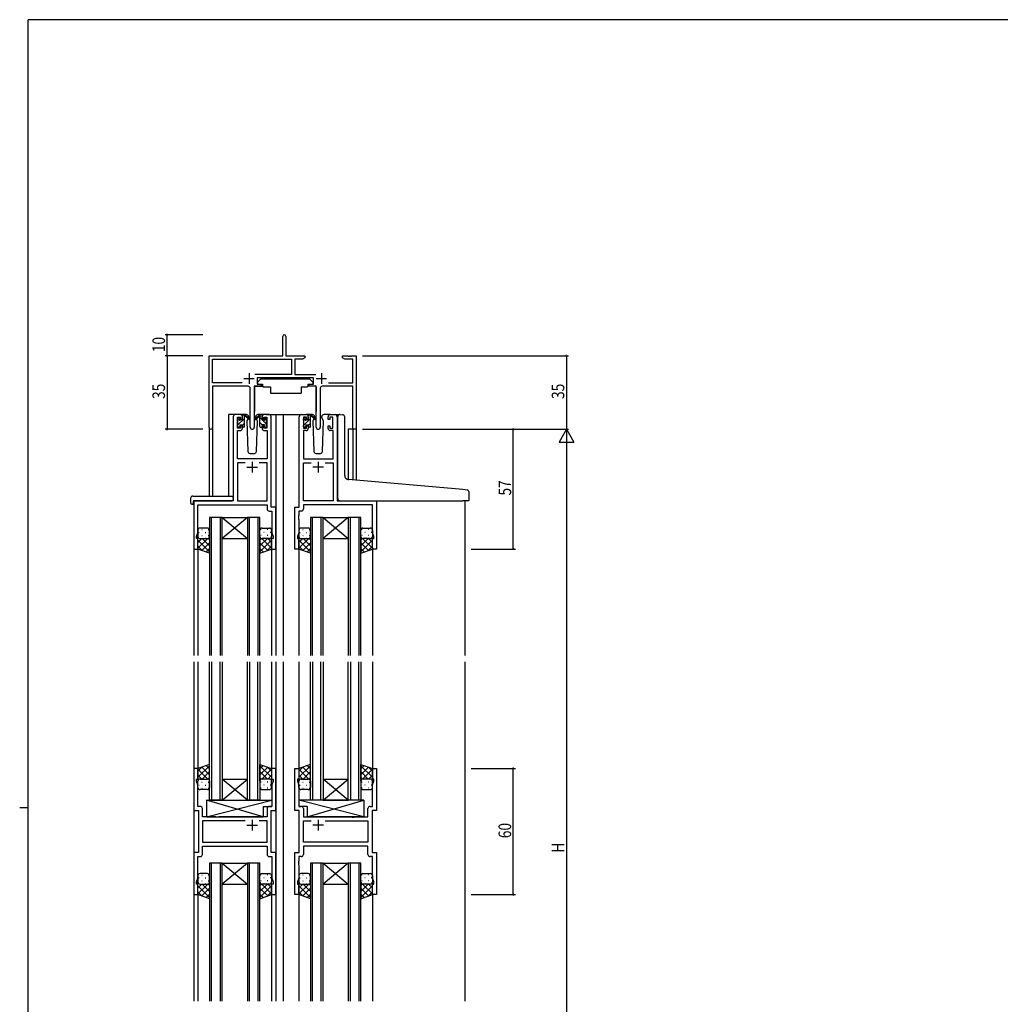
# Model space of a CAD drawing. Extents: x 0 to 1133, y 0 to 806.
# Drawn here: x 0 to 467, y 333 to 802 of the extents above; entities that cross this region are included whole.
import ezdxf

# ---------------------------------------------------------------- set-up
doc = ezdxf.new("R2010")
doc.units = 0
for name, color, linetype in [('YKK_11', 7, 'CONTINUOUS'), ('YKK_12', 2, 'CONTINUOUS'), ('YKK_13', 4, 'CONTINUOUS'), ('YKK_D', 6, 'CONTINUOUS'), ('YKK_ZWAK', 7, 'CONTINUOUS')]:
    doc.layers.add(name, color=color, linetype=linetype)
doc.styles.get("Standard").update_dxf_attribs({"font": 'ROMANS.SHX', "bigfont": 'EXTFONT.SHX'})

# ---------------------------------------------------------------- blocks, each defined once
blk = doc.blocks.new('A201')
at = {"layer": 'YKK_ZWAK', "color": 254, "linetype": 'Continuous'}
for p, q in [((571, 410), (21, 410)), ((21, 35), (21, 410)), ((19, 222.5), (21, 222.5))]:
    blk.add_line(p, q, dxfattribs=at)

msp = doc.modelspace()

# ---------------------------------------------------------------- linework, layer by layer
at = {"layer": 'YKK_11', "color": 0, "linetype": 'ByBlock', "lineweight": -2}
for p, q in [((125.14, 642), (125.14, 651.25)), ((126.64, 651.25), (126.64, 642)), ((90.14, 607.81), (90.14, 642)), ((90.14, 642), (125.14, 642)), ((91.77, 629.13), (91.77, 640.37)), ((91.77, 640.37), (129.31, 640.37)), ((126.64, 642), (135.64, 642)), ((129.31, 640.37), (129.31, 633.13)), ((130.94, 640.37), (130.94, 633.13)), ((134.55, 640.37), (130.94, 640.37)), ((135.64, 641), (134.55, 640.37)), ((135.64, 642), (135.64, 641)), ((153.64, 642), (156.18, 642)), ((153.64, 641), (153.64, 642)), ((154.73, 640.37), (153.64, 641)), ((158.51, 640.37), (154.73, 640.37)), ((156.18, 642), (156.36, 641.88)), ((156.36, 641.88), (156.91, 641.88)), ((156.91, 641.88), (157.1, 642)), ((157.1, 642), (157.18, 642)), ((157.18, 642), (157.36, 641.88)), ((157.36, 641.88), (157.91, 641.88)), ((157.91, 641.88), (158.1, 642)), ((158.1, 642), (160.14, 642)), ((158.51, 629.13), (158.51, 640.37)), ((160.14, 642), (160.14, 607)), ((129.31, 633.13), (111.83, 633.13)), ((130.94, 633.13), (140.85, 633.13)), ((105.79, 629.13), (91.77, 629.13)), ((105.79, 629.13), (91.77, 629.13)), ((139.74, 631.5), (112.94, 631.5)), ((112.94, 631.5), (112.94, 628.5)), ((112.94, 628.5), (114.94, 628.5)), ((114.94, 628.5), (114.94, 627.5)), ((137.74, 628.5), (139.74, 628.5)), ((137.74, 627.5), (137.74, 628.5)), ((139.74, 628.5), (139.74, 631.5)), ((146.89, 629.13), (158.51, 629.13)), ((91.77, 627.5), (91.77, 607.81)), ((108.69, 627.5), (91.77, 627.5)), ((109.69, 607.95), (109.69, 626.5)), ((114.94, 627.5), (111.59, 627.5)), ((111.59, 627.5), (111.59, 607.95)), ((141.09, 627.5), (137.74, 627.5)), ((141.09, 607.95), (141.09, 627.5)), ((142.99, 626.5), (142.99, 607.95)), ((158.51, 627.5), (143.99, 627.5)), ((158.51, 607), (158.51, 627.5)), ((160.14, 607), (158.51, 607))]:
    msp.add_line(p, q, dxfattribs=at)
at = {"layer": 'YKK_11', "color": 2}
for p, q in [((109.14, 633.7), (109.14, 628.7)), ((143.54, 633.7), (143.54, 628.7)), ((106.64, 631.2), (111.64, 631.2)), ((141.04, 631.2), (146.04, 631.2))]:
    msp.add_line(p, q, dxfattribs=at)
at = {"layer": 'YKK_11', "color": 0, "linetype": 'ByBlock', "ltscale": 0.5}
for p, q in [((101.64, 613), (101.64, 573)), ((104.94, 614), (102.64, 614)), ((103.64, 612.8), (105.14, 612.8)), ((103.64, 607.6), (103.64, 612.8)), ((105.14, 612.8), (105.14, 611.7)), ((105.14, 611.7), (105.94, 611.7)), ((105.94, 611.7), (105.94, 613)), ((115.34, 613), (115.34, 611.7)), ((115.34, 611.7), (116.14, 611.7)), ((116.14, 611.7), (116.14, 612.8)), ((116.14, 612.8), (117.64, 612.8)), ((118.64, 614), (116.34, 614)), ((117.64, 612.8), (117.64, 607.6)), ((119.64, 570), (119.64, 613)), ((133.04, 570), (133.04, 613)), ((134.04, 614), (136.34, 614)), ((136.54, 612.8), (135.04, 612.8)), ((135.04, 612.8), (135.04, 607.6)), ((136.54, 611.7), (136.54, 612.8)), ((137.34, 611.7), (136.54, 611.7)), ((137.34, 613), (137.34, 611.7)), ((146.74, 611.7), (146.74, 613)), ((147.54, 611.7), (146.74, 611.7)), ((147.54, 612.8), (147.54, 611.7)), ((149.04, 612.8), (147.54, 612.8)), ((147.74, 614), (150.04, 614)), ((149.04, 607.6), (149.04, 612.8)), ((151.04, 613), (151.04, 573)), ((103.57, 593), (103.57, 606.4)), ((103.57, 606.4), (104.94, 606.4)), ((105.14, 607.6), (103.64, 607.6)), ((105.94, 608.7), (105.14, 608.7)), ((105.14, 608.7), (105.14, 607.6)), ((105.94, 607.4), (105.94, 608.7)), ((116.14, 608.7), (115.34, 608.7)), ((115.34, 608.7), (115.34, 607.4)), ((116.14, 607.6), (116.14, 608.7)), ((117.64, 607.6), (116.14, 607.6)), ((116.34, 606.4), (117.71, 606.4)), ((117.71, 606.4), (117.71, 593)), ((134.97, 606.4), (134.97, 593)), ((136.34, 606.4), (134.97, 606.4)), ((135.04, 607.6), (136.54, 607.6)), ((136.54, 607.6), (136.54, 608.7)), ((136.54, 608.7), (137.34, 608.7)), ((137.34, 608.7), (137.34, 607.4)), ((146.74, 607.4), (146.74, 608.7)), ((146.74, 608.7), (147.54, 608.7)), ((147.54, 608.7), (147.54, 607.6)), ((147.54, 607.6), (149.04, 607.6)), ((149.11, 606.4), (147.74, 606.4)), ((149.11, 593), (149.11, 606.4)), ((117.71, 593), (103.57, 593)), ((103.57, 591.07), (103.57, 573)), ((107.29, 591.07), (103.57, 591.07)), ((107.29, 591.07), (103.57, 591.07)), ((117.71, 591.07), (113.99, 591.07)), ((117.71, 573), (117.71, 591.07)), ((134.97, 593), (149.11, 593)), ((134.97, 573), (134.97, 591.07)), ((134.97, 591.07), (138.69, 591.07)), ((145.39, 591.07), (149.11, 591.07)), ((145.39, 591.07), (149.11, 591.07)), ((149.11, 591.07), (149.11, 573)), ((82.84, 573), (82.84, 550)), ((101.64, 573), (82.84, 573)), ((103.57, 573), (117.71, 573)), ((149.11, 573), (134.97, 573)), ((151.04, 573), (169.84, 573)), ((169.84, 573), (169.84, 550)), ((84.77, 557.73), (84.77, 571.07)), ((84.77, 571.07), (117.71, 571.07)), ((117.71, 571.07), (117.71, 569.07)), ((118.71, 568.07), (119.91, 568.07)), ((121.84, 570), (119.64, 570)), ((119.91, 568.07), (119.91, 565.96)), ((121.84, 550), (121.84, 570)), ((130.84, 550), (130.84, 570)), ((130.84, 570), (133.04, 570)), ((133.97, 568.07), (132.77, 568.07)), ((132.77, 568.07), (132.77, 565.96)), ((167.91, 571.07), (134.97, 571.07)), ((134.97, 571.07), (134.97, 569.07)), ((167.91, 557.73), (167.91, 571.07)), ((119.91, 565.96), (120.03, 565.77)), ((120.03, 565.23), (119.91, 565.04)), ((119.91, 565.04), (119.91, 564.96)), ((119.91, 564.96), (120.03, 564.77)), ((120.03, 564.23), (119.91, 564.04)), ((119.91, 564.04), (119.91, 557.73)), ((120.03, 565.77), (120.03, 565.23)), ((120.03, 564.77), (120.03, 564.23)), ((132.77, 565.96), (132.65, 565.77)), ((132.65, 565.77), (132.65, 565.23)), ((132.65, 565.23), (132.77, 565.04)), ((132.77, 564.96), (132.65, 564.77)), ((132.65, 564.77), (132.65, 564.23)), ((132.65, 564.23), (132.77, 564.04)), ((132.77, 565.04), (132.77, 564.96)), ((132.77, 564.04), (132.77, 557.73)), ((84.14, 556), (84.77, 557.73)), ((84.14, 555), (84.14, 556)), ((84.84, 555), (84.14, 555)), ((84.84, 550), (84.84, 555)), ((119.84, 555), (119.84, 550)), ((120.54, 555), (119.84, 555)), ((119.91, 557.73), (120.54, 556)), ((120.54, 556), (120.54, 555)), ((132.77, 557.73), (132.14, 556)), ((132.14, 556), (132.14, 555)), ((132.14, 555), (132.84, 555)), ((132.84, 555), (132.84, 550)), ((167.84, 550), (167.84, 555)), ((167.84, 555), (168.54, 555)), ((168.54, 556), (167.91, 557.73)), ((168.54, 555), (168.54, 556)), ((82.84, 550), (84.84, 550)), ((119.84, 550), (121.84, 550)), ((132.84, 550), (130.84, 550)), ((169.84, 550), (167.84, 550)), ((82.84, 445.5), (82.84, 425.5)), ((84.84, 445.5), (82.84, 445.5)), ((84.84, 440.5), (84.84, 445.5)), ((121.84, 445.5), (119.84, 445.5)), ((119.84, 445.5), (119.84, 440.5)), ((121.84, 425.5), (121.84, 445.5)), ((130.84, 445.5), (132.84, 445.5)), ((130.84, 425.5), (130.84, 445.5)), ((132.84, 445.5), (132.84, 440.5)), ((167.84, 445.5), (169.84, 445.5)), ((167.84, 440.5), (167.84, 445.5)), ((169.84, 445.5), (169.84, 425.5)), ((84.14, 439.5), (84.14, 440.5)), ((84.14, 440.5), (84.84, 440.5)), ((84.77, 437.77), (84.14, 439.5)), ((84.77, 427.43), (84.77, 437.77)), ((119.84, 440.5), (120.54, 440.5)), ((120.54, 439.5), (119.91, 437.77)), ((119.91, 437.77), (119.91, 427.43)), ((120.54, 440.5), (120.54, 439.5)), ((132.84, 440.5), (132.14, 440.5)), ((132.14, 440.5), (132.14, 439.5)), ((132.14, 439.5), (132.77, 437.77)), ((132.77, 437.77), (132.77, 427.43)), ((168.54, 440.5), (167.84, 440.5)), ((167.91, 437.77), (168.54, 439.5)), ((167.91, 427.43), (167.91, 437.77)), ((168.54, 439.5), (168.54, 440.5)), ((85.97, 427.43), (84.77, 427.43)), ((119.91, 427.43), (118.71, 427.43)), ((132.77, 427.43), (133.97, 427.43)), ((166.71, 427.43), (167.91, 427.43)), ((82.84, 425.5), (85.04, 425.5)), ((85.04, 425.5), (85.04, 405.5)), ((86.97, 422.5), (86.97, 426.43)), ((93.37, 422.5), (86.97, 422.5)), ((93.56, 422.36), (93.37, 422.5)), ((94.52, 422.36), (93.56, 422.36)), ((94.71, 422.5), (94.52, 422.36)), ((117.71, 422.5), (94.71, 422.5)), ((117.71, 426.43), (117.71, 422.5)), ((119.64, 405.5), (119.64, 425.5)), ((119.64, 425.5), (121.84, 425.5)), ((133.04, 425.5), (130.84, 425.5)), ((133.04, 405.5), (133.04, 425.5)), ((134.97, 426.43), (134.97, 422.5)), ((134.97, 422.5), (157.97, 422.5)), ((157.97, 422.5), (158.16, 422.36)), ((158.16, 422.36), (159.12, 422.36)), ((159.12, 422.36), (159.31, 422.5)), ((159.31, 422.5), (165.71, 422.5)), ((165.71, 422.5), (165.71, 426.43)), ((167.64, 425.5), (167.64, 405.5)), ((169.84, 425.5), (167.64, 425.5)), ((86.97, 420.57), (86.97, 410.43)), ((107.29, 420.57), (86.97, 420.57)), ((107.29, 420.57), (86.97, 420.57)), ((117.71, 420.57), (113.99, 420.57)), ((117.71, 410.43), (117.71, 420.57)), ((134.97, 410.43), (134.97, 420.57)), ((134.97, 420.57), (138.69, 420.57)), ((145.39, 420.57), (165.71, 420.57)), ((145.39, 420.57), (165.71, 420.57)), ((165.71, 420.57), (165.71, 410.43)), ((86.97, 410.43), (117.71, 410.43)), ((86.97, 404.57), (86.97, 408.5)), ((86.97, 408.5), (117.71, 408.5)), ((117.71, 408.5), (117.71, 404.57)), ((165.71, 410.43), (134.97, 410.43)), ((134.97, 408.5), (134.97, 404.57)), ((165.71, 408.5), (134.97, 408.5)), ((165.71, 404.57), (165.71, 408.5)), ((82.84, 405.5), (82.84, 385.5)), ((85.04, 405.5), (82.84, 405.5)), ((84.77, 393.23), (84.77, 403.57)), ((84.77, 403.57), (85.97, 403.57)), ((118.71, 403.57), (119.91, 403.57)), ((121.84, 405.5), (119.64, 405.5)), ((119.91, 403.57), (119.91, 401.46)), ((121.84, 385.5), (121.84, 405.5)), ((130.84, 405.5), (133.04, 405.5)), ((130.84, 385.5), (130.84, 405.5)), ((133.97, 403.57), (132.77, 403.57)), ((132.77, 403.57), (132.77, 401.46)), ((167.91, 403.57), (166.71, 403.57)), ((167.64, 405.5), (169.84, 405.5)), ((167.91, 393.23), (167.91, 403.57)), ((169.84, 405.5), (169.84, 385.5)), ((119.91, 401.46), (120.03, 401.27)), ((120.03, 400.73), (119.91, 400.54)), ((119.91, 400.54), (119.91, 400.46)), ((119.91, 400.46), (120.03, 400.27)), ((120.03, 399.73), (119.91, 399.54)), ((119.91, 399.54), (119.91, 393.23)), ((120.03, 401.27), (120.03, 400.73)), ((120.03, 400.27), (120.03, 399.73)), ((132.77, 401.46), (132.65, 401.27)), ((132.65, 401.27), (132.65, 400.73)), ((132.65, 400.73), (132.77, 400.54)), ((132.77, 400.46), (132.65, 400.27)), ((132.65, 400.27), (132.65, 399.73)), ((132.65, 399.73), (132.77, 399.54)), ((132.77, 400.54), (132.77, 400.46)), ((132.77, 399.54), (132.77, 393.23)), ((84.14, 391.5), (84.77, 393.23)), ((84.14, 390.5), (84.14, 391.5)), ((84.84, 390.5), (84.14, 390.5)), ((84.84, 385.5), (84.84, 390.5)), ((120.54, 390.5), (119.84, 390.5)), ((119.84, 390.5), (119.84, 385.5)), ((119.91, 393.23), (120.54, 391.5)), ((120.54, 391.5), (120.54, 390.5)), ((132.77, 393.23), (132.14, 391.5)), ((132.14, 391.5), (132.14, 390.5)), ((132.14, 390.5), (132.84, 390.5)), ((132.84, 390.5), (132.84, 385.5)), ((167.84, 390.5), (168.54, 390.5)), ((167.84, 385.5), (167.84, 390.5)), ((168.54, 391.5), (167.91, 393.23)), ((168.54, 390.5), (168.54, 391.5)), ((82.84, 385.5), (84.84, 385.5)), ((119.84, 385.5), (121.84, 385.5)), ((132.84, 385.5), (130.84, 385.5)), ((169.84, 385.5), (167.84, 385.5))]:
    msp.add_line(p, q, dxfattribs=at)
at = {"layer": 'YKK_11', "color": 2, "ltscale": 0.5}
for p, q in [((110.64, 591.5), (110.64, 586.5)), ((142.04, 591.5), (142.04, 586.5)), ((108.14, 589), (113.14, 589)), ((144.54, 589), (139.54, 589)), ((108.14, 418.5), (113.14, 418.5)), ((110.64, 421), (110.64, 416)), ((144.54, 418.5), (139.54, 418.5)), ((142.04, 421), (142.04, 416))]:
    msp.add_line(p, q, dxfattribs=at)
at = {"layer": 'YKK_11', "color": 0, "linetype": 'ByBlock', "lineweight": -2}
for centre, radius, start, end in [((125.89, 651.25), 0.75, 360, 180), ((108.69, 626.5), 1, 0, 90), ((143.99, 626.5), 1, 90, 180), ((90.95, 607.81), 0.815, 180, 0), ((110.64, 607.95), 0.95, 180, 0), ((142.04, 607.95), 0.95, 180, 0)]:
    msp.add_arc(centre, radius, start, end, dxfattribs=at)
at = {"layer": 'YKK_11', "color": 0, "linetype": 'ByBlock', "ltscale": 0.5}
for centre, start, end in [((102.64, 613), 90, 180), ((104.94, 613), 0, 90), ((116.34, 613), 90, 180), ((118.64, 613), 0, 90), ((134.04, 613), 90, 180), ((136.34, 613), 0, 90), ((147.74, 613), 90, 180), ((150.04, 613), 0, 90), ((104.94, 607.4), 270, 360), ((116.34, 607.4), 180, 270), ((136.34, 607.4), 270, 360), ((147.74, 607.4), 180, 270), ((118.71, 569.07), 180, 270), ((133.97, 569.07), 270, 360), ((85.97, 426.43), 0, 90), ((118.71, 426.43), 90, 180), ((133.97, 426.43), 0, 90), ((166.71, 426.43), 90, 180), ((85.97, 404.57), 270, 360), ((118.71, 404.57), 180, 270), ((133.97, 404.57), 270, 360), ((166.71, 404.57), 180, 270)]:
    msp.add_arc(centre, 1, start, end, dxfattribs=at)
at = {"layer": 'YKK_12', "ltscale": 1.5}
for p, q in [((99.44, 575.19), (99.44, 614)), ((102.64, 614), (99.44, 614)), ((117.49, 614), (125.34, 614)), ((121.84, 614), (121.84, 499.25)), ((125.34, 614), (125.34, 499.25)), ((125.34, 614), (134.04, 614)), ((150.04, 614), (152.1, 614)), ((90.14, 607.81), (90.14, 575.19)), ((90.14, 607.81), (90.14, 575.19)), ((91.77, 607.81), (91.77, 575.19)), ((91.77, 607.81), (91.77, 575.19)), ((156.24, 607), (156.24, 583.04)), ((156.24, 607), (156.24, 583.04)), ((160.14, 607), (156.24, 607)), ((160.14, 607), (156.24, 607)), ((158.51, 607), (158.51, 582.84)), ((158.51, 607), (158.51, 582.84)), ((160.14, 607), (160.14, 582.7)), ((160.14, 607), (160.14, 582.7)), ((82.84, 573), (82.84, 499.25)), ((85.94, 573), (83.44, 573)), ((151.34, 573), (206.84, 573)), ((211.77, 573), (211.77, 499.25)), ((90.34, 565), (90.34, 499.25)), ((96.34, 565), (90.34, 565)), ((91.34, 499.25), (91.34, 565)), ((95.34, 565), (95.34, 499.25)), ((96.34, 565), (108.34, 555)), ((108.34, 565), (96.34, 555)), ((96.34, 499.25), (96.34, 565)), ((96.34, 565), (108.34, 565)), ((108.34, 565), (108.34, 499.25)), ((114.34, 565), (108.34, 565)), ((109.34, 499.25), (109.34, 565)), ((113.34, 565), (113.34, 499.25)), ((114.34, 499.25), (114.34, 565)), ((138.34, 565), (138.34, 499.25)), ((144.34, 565), (138.34, 565)), ((139.34, 499.25), (139.34, 565)), ((143.34, 565), (143.34, 499.25)), ((144.34, 565), (156.34, 555)), ((156.34, 565), (144.34, 555)), ((144.34, 499.25), (144.34, 565)), ((144.34, 565), (156.34, 565)), ((156.34, 565), (156.34, 499.25)), ((162.34, 565), (156.34, 565)), ((157.34, 499.25), (157.34, 565)), ((161.34, 565), (161.34, 499.25)), ((162.34, 499.25), (162.34, 565)), ((96.34, 555), (108.34, 555)), ((144.34, 555), (156.34, 555)), ((84.84, 550.5), (84.84, 499.25)), ((119.84, 550.5), (119.84, 499.25)), ((132.84, 550.5), (132.84, 499.25)), ((167.84, 550.5), (167.84, 499.25)), ((82.84, 496.25), (82.84, 334.75)), ((84.84, 496.25), (84.84, 445)), ((90.34, 430.5), (90.34, 496.25)), ((91.34, 496.25), (91.34, 430.5)), ((95.34, 430.5), (95.34, 496.25)), ((96.34, 496.25), (96.34, 430.5)), ((108.34, 430.5), (108.34, 496.25)), ((109.34, 496.25), (109.34, 430.5)), ((113.34, 430.5), (113.34, 496.25)), ((114.34, 496.25), (114.34, 430.5)), ((119.84, 496.25), (119.84, 445)), ((121.84, 496.25), (121.84, 334.75)), ((125.34, 496.25), (125.34, 334.75)), ((132.84, 496.25), (132.84, 445)), ((138.34, 430.5), (138.34, 496.25)), ((139.34, 496.25), (139.34, 430.5)), ((143.34, 430.5), (143.34, 496.25)), ((144.34, 496.25), (144.34, 430.5)), ((156.34, 430.5), (156.34, 496.25)), ((157.34, 496.25), (157.34, 430.5)), ((161.34, 430.5), (161.34, 496.25)), ((162.34, 496.25), (162.34, 430.5)), ((167.84, 496.25), (167.84, 445)), ((211.77, 496.25), (211.77, 334.75)), ((96.34, 430.5), (108.34, 440.5)), ((108.34, 430.5), (96.34, 440.5)), ((96.34, 440.5), (108.34, 440.5)), ((144.34, 430.5), (156.34, 440.5)), ((156.34, 430.5), (144.34, 440.5)), ((144.34, 440.5), (156.34, 440.5)), ((96.34, 430.5), (90.34, 430.5)), ((96.34, 430.5), (108.34, 430.5)), ((114.34, 430.5), (108.34, 430.5)), ((144.34, 430.5), (138.34, 430.5)), ((144.34, 430.5), (156.34, 430.5)), ((162.34, 430.5), (156.34, 430.5)), ((90.34, 400.5), (90.34, 334.75)), ((96.34, 400.5), (90.34, 400.5)), ((91.34, 334.75), (91.34, 400.5)), ((95.34, 400.5), (95.34, 334.75)), ((96.34, 334.75), (96.34, 400.5)), ((96.34, 400.5), (108.34, 390.5)), ((108.34, 400.5), (96.34, 390.5)), ((96.34, 400.5), (108.34, 400.5)), ((108.34, 400.5), (108.34, 334.75)), ((114.34, 400.5), (108.34, 400.5)), ((109.34, 334.75), (109.34, 400.5)), ((113.34, 400.5), (113.34, 334.75)), ((114.34, 334.75), (114.34, 400.5)), ((138.34, 400.5), (138.34, 334.75)), ((144.34, 400.5), (138.34, 400.5)), ((139.34, 334.75), (139.34, 400.5)), ((143.34, 400.5), (143.34, 334.75)), ((144.34, 334.75), (144.34, 400.5)), ((144.34, 400.5), (156.34, 390.5)), ((156.34, 400.5), (144.34, 390.5)), ((144.34, 400.5), (156.34, 400.5)), ((156.34, 400.5), (156.34, 334.75)), ((162.34, 400.5), (156.34, 400.5)), ((157.34, 334.75), (157.34, 400.5)), ((161.34, 400.5), (161.34, 334.75)), ((162.34, 334.75), (162.34, 400.5)), ((96.34, 390.5), (108.34, 390.5)), ((144.34, 390.5), (156.34, 390.5)), ((84.84, 386), (84.84, 334.75)), ((119.84, 386), (119.84, 334.75)), ((132.84, 386), (132.84, 334.75)), ((167.84, 386), (167.84, 334.75))]:
    msp.add_line(p, q, dxfattribs=at)
at = {"layer": 'YKK_12'}
for p, q in [((135.04, 608.84), (135.2, 609)), ((85.26, 557.92), (85.46, 557.92)), ((86.67, 559.34), (86.87, 559.34)), ((88.29, 557.92), (88.49, 557.92)), ((89.7, 559.34), (89.9, 559.34)), ((114.97, 559.34), (114.77, 559.34)), ((116.39, 557.92), (116.19, 557.92)), ((118, 559.34), (117.8, 559.34)), ((119.42, 557.92), (119.22, 557.92)), ((133.26, 557.92), (133.46, 557.92)), ((134.67, 559.34), (134.87, 559.34)), ((136.29, 557.92), (136.49, 557.92)), ((137.7, 559.34), (137.9, 559.34)), ((162.97, 559.34), (162.77, 559.34)), ((164.39, 557.92), (164.19, 557.92)), ((166, 559.34), (165.8, 559.34)), ((167.42, 557.92), (167.22, 557.92)), ((84.84, 556), (84.84, 556)), ((84.84, 550.34), (89.5, 555)), ((84.84, 553.17), (86.67, 555)), ((90.34, 548.65), (84.84, 554.15)), ((85.43, 555.09), (85.46, 555.09)), ((86.67, 556.51), (86.87, 556.51)), ((90.34, 551.48), (86.82, 555)), ((88.29, 555.09), (88.49, 555.09)), ((90.34, 554.31), (89.65, 555)), ((89.7, 556.51), (89.9, 556.51)), ((114.34, 554.31), (115.03, 555)), ((114.34, 551.48), (117.86, 555)), ((114.34, 548.65), (119.84, 554.15)), ((114.97, 556.51), (114.77, 556.51)), ((119.84, 550.34), (115.18, 555)), ((116.39, 555.09), (116.19, 555.09)), ((118, 556.51), (117.8, 556.51)), ((119.84, 553.17), (118.01, 555)), ((119.25, 555.09), (119.22, 555.09)), ((119.84, 556), (119.84, 556)), ((132.84, 556), (132.84, 556)), ((132.84, 550.34), (137.5, 555)), ((132.84, 553.17), (134.67, 555)), ((138.34, 548.65), (132.84, 554.15)), ((133.43, 555.09), (133.46, 555.09)), ((134.67, 556.51), (134.87, 556.51)), ((138.34, 551.48), (134.82, 555)), ((136.29, 555.09), (136.49, 555.09)), ((138.34, 554.31), (137.65, 555)), ((137.7, 556.51), (137.9, 556.51)), ((162.34, 554.31), (163.03, 555)), ((162.34, 551.48), (165.86, 555)), ((162.34, 548.65), (167.84, 554.15)), ((162.97, 556.51), (162.77, 556.51)), ((167.84, 550.34), (163.18, 555)), ((164.39, 555.09), (164.19, 555.09)), ((166, 556.51), (165.8, 556.51)), ((167.84, 553.17), (166.01, 555)), ((167.25, 555.09), (167.22, 555.09)), ((167.84, 556), (167.84, 556)), ((86.9, 549.26), (84.84, 551.32)), ((86.67, 549.35), (90.34, 553.01)), ((88.76, 548.6), (90.34, 550.18)), ((118.01, 549.35), (114.34, 553.01)), ((115.92, 548.6), (114.34, 550.18)), ((117.78, 549.26), (119.84, 551.32)), ((134.9, 549.26), (132.84, 551.32)), ((134.67, 549.35), (138.34, 553.01)), ((136.76, 548.6), (138.34, 550.18)), ((166.01, 549.35), (162.34, 553.01)), ((163.92, 548.6), (162.34, 550.18)), ((165.78, 549.26), (167.84, 551.32)), ((90.34, 446.85), (84.84, 441.35)), ((86.9, 446.24), (84.84, 444.18)), ((86.67, 446.15), (90.34, 442.49)), ((88.76, 446.9), (90.34, 445.32)), ((115.92, 446.9), (114.34, 445.32)), ((114.34, 446.85), (119.84, 441.35)), ((118.01, 446.15), (114.34, 442.49)), ((117.78, 446.24), (119.84, 444.18)), ((138.34, 446.85), (132.84, 441.35)), ((134.9, 446.24), (132.84, 444.18)), ((134.67, 446.15), (138.34, 442.49)), ((136.76, 446.9), (138.34, 445.32)), ((163.92, 446.9), (162.34, 445.32)), ((162.34, 446.85), (167.84, 441.35)), ((166.01, 446.15), (162.34, 442.49)), ((165.78, 446.24), (167.84, 444.18)), ((84.84, 445.16), (89.5, 440.5)), ((84.84, 442.33), (86.67, 440.5)), ((90.34, 444.02), (86.82, 440.5)), ((90.34, 441.19), (89.65, 440.5)), ((114.34, 444.02), (117.86, 440.5)), ((114.34, 441.19), (115.03, 440.5)), ((119.84, 445.16), (115.18, 440.5)), ((119.84, 442.33), (118.01, 440.5)), ((132.84, 445.16), (137.5, 440.5)), ((132.84, 442.33), (134.67, 440.5)), ((138.34, 444.02), (134.82, 440.5)), ((138.34, 441.19), (137.65, 440.5)), ((162.34, 444.02), (165.86, 440.5)), ((162.34, 441.19), (163.03, 440.5)), ((167.84, 445.16), (163.18, 440.5)), ((167.84, 442.33), (166.01, 440.5)), ((84.84, 439.5), (84.84, 439.5)), ((85.26, 437.58), (85.46, 437.58)), ((85.43, 440.41), (85.46, 440.41)), ((86.67, 439), (86.87, 439)), ((86.67, 436.17), (86.87, 436.17)), ((88.29, 440.41), (88.49, 440.41)), ((88.29, 437.58), (88.49, 437.58)), ((89.7, 439), (89.9, 439)), ((89.7, 436.17), (89.9, 436.17)), ((114.97, 439), (114.77, 439)), ((114.97, 436.17), (114.77, 436.17)), ((116.39, 440.41), (116.19, 440.41)), ((116.39, 437.58), (116.19, 437.58)), ((118, 439), (117.8, 439)), ((118, 436.17), (117.8, 436.17)), ((119.25, 440.41), (119.22, 440.41)), ((119.42, 437.58), (119.22, 437.58)), ((119.84, 439.5), (119.84, 439.5)), ((132.84, 439.5), (132.84, 439.5)), ((133.26, 437.58), (133.46, 437.58)), ((133.43, 440.41), (133.46, 440.41)), ((134.67, 439), (134.87, 439)), ((134.67, 436.17), (134.87, 436.17)), ((136.29, 440.41), (136.49, 440.41)), ((136.29, 437.58), (136.49, 437.58)), ((137.7, 439), (137.9, 439)), ((137.7, 436.17), (137.9, 436.17)), ((162.97, 439), (162.77, 439)), ((162.97, 436.17), (162.77, 436.17)), ((164.39, 440.41), (164.19, 440.41)), ((164.39, 437.58), (164.19, 437.58)), ((166, 439), (165.8, 439)), ((166, 436.17), (165.8, 436.17)), ((167.25, 440.41), (167.22, 440.41)), ((167.42, 437.58), (167.22, 437.58)), ((167.84, 439.5), (167.84, 439.5)), ((86.67, 394.84), (86.87, 394.84)), ((89.7, 394.84), (89.9, 394.84)), ((114.97, 394.84), (114.77, 394.84)), ((118, 394.84), (117.8, 394.84)), ((134.67, 394.84), (134.87, 394.84)), ((137.7, 394.84), (137.9, 394.84)), ((162.97, 394.84), (162.77, 394.84)), ((166, 394.84), (165.8, 394.84)), ((84.84, 391.5), (84.84, 391.5)), ((84.84, 385.84), (89.5, 390.5)), ((84.84, 388.67), (86.67, 390.5)), ((90.34, 384.15), (84.84, 389.65)), ((85.26, 393.42), (85.46, 393.42)), ((85.43, 390.59), (85.46, 390.59)), ((86.67, 392.01), (86.87, 392.01)), ((90.34, 386.98), (86.82, 390.5)), ((88.29, 393.42), (88.49, 393.42)), ((88.29, 390.59), (88.49, 390.59)), ((90.34, 389.81), (89.65, 390.5)), ((89.7, 392.01), (89.9, 392.01)), ((114.34, 386.98), (117.86, 390.5)), ((114.34, 389.81), (115.03, 390.5)), ((114.34, 384.15), (119.84, 389.65)), ((114.97, 392.01), (114.77, 392.01)), ((119.84, 385.84), (115.18, 390.5)), ((116.39, 393.42), (116.19, 393.42)), ((116.39, 390.59), (116.19, 390.59)), ((118, 392.01), (117.8, 392.01)), ((119.84, 388.67), (118.01, 390.5)), ((119.42, 393.42), (119.22, 393.42)), ((119.25, 390.59), (119.22, 390.59)), ((119.84, 391.5), (119.84, 391.5)), ((132.84, 391.5), (132.84, 391.5)), ((132.84, 388.67), (134.67, 390.5)), ((132.84, 385.84), (137.5, 390.5)), ((138.34, 384.15), (132.84, 389.65)), ((133.26, 393.42), (133.46, 393.42)), ((133.43, 390.59), (133.46, 390.59)), ((134.67, 392.01), (134.87, 392.01)), ((138.34, 386.98), (134.82, 390.5)), ((136.29, 393.42), (136.49, 393.42)), ((136.29, 390.59), (136.49, 390.59)), ((138.34, 389.81), (137.65, 390.5)), ((137.7, 392.01), (137.9, 392.01)), ((162.34, 386.98), (165.86, 390.5)), ((162.34, 389.81), (163.03, 390.5)), ((162.34, 384.15), (167.84, 389.65)), ((162.97, 392.01), (162.77, 392.01)), ((167.84, 385.84), (163.18, 390.5)), ((164.39, 393.42), (164.19, 393.42)), ((164.39, 390.59), (164.19, 390.59)), ((166, 392.01), (165.8, 392.01)), ((167.84, 388.67), (166.01, 390.5)), ((167.42, 393.42), (167.22, 393.42)), ((167.25, 390.59), (167.22, 390.59)), ((167.84, 391.5), (167.84, 391.5)), ((86.9, 384.76), (84.84, 386.82)), ((86.67, 384.85), (90.34, 388.51)), ((88.76, 384.1), (90.34, 385.68)), ((118.01, 384.85), (114.34, 388.51)), ((115.92, 384.1), (114.34, 385.68)), ((117.78, 384.76), (119.84, 386.82)), ((134.9, 384.76), (132.84, 386.82)), ((134.67, 384.85), (138.34, 388.51)), ((136.76, 384.1), (138.34, 385.68)), ((166.01, 384.85), (162.34, 388.51)), ((163.92, 384.1), (162.34, 385.68)), ((165.78, 384.76), (167.84, 386.82))]:
    msp.add_line(p, q, dxfattribs=at)
at = {"layer": 'YKK_13', "ltscale": 1.5}
for p, q in [((114.74, 631.1), (113.14, 629.5)), ((113.14, 629.5), (113.14, 628.5)), ((113.14, 628.5), (115.54, 628.5)), ((114.74, 631.1), (137.94, 631.1)), ((115.54, 628.5), (115.54, 628)), ((137.14, 628.5), (139.54, 628.5)), ((137.14, 628.5), (137.14, 628)), ((137.94, 631.1), (139.54, 629.5)), ((139.54, 629.5), (139.54, 628.5)), ((111.69, 627.2), (111.69, 615.5)), ((111.99, 627.5), (115.63, 627.5)), ((115.54, 628), (115.68, 627.2)), ((115.68, 627.2), (119.34, 627.2)), ((119.34, 627.2), (119.34, 624.2)), ((119.34, 624.2), (134, 624.2)), ((134, 627.2), (137, 627.2)), ((134, 627.2), (134, 624.2)), ((137.14, 628), (137, 627.2)), ((140.69, 627.5), (137.05, 627.5)), ((140.99, 627.2), (140.99, 615.5)), ((103.64, 611.3), (103.64, 611.9)), ((103.73, 612.11), (104.23, 612.61)), ((103.84, 609), (103.84, 611.1)), ((104.74, 612.4), (104.74, 612.06)), ((107.93, 614), (104.94, 614)), ((105.2, 611.6), (105.94, 611.6)), ((105.94, 611.6), (105.94, 613.7)), ((106.24, 614), (107.03, 614)), ((106.94, 613.5), (106.94, 614)), ((106.94, 608.3), (106.94, 612.9)), ((107.22, 613.93), (109.41, 611.88)), ((109.37, 611.54), (107.23, 613.23)), ((108.7, 612.07), (108.1, 611.03)), ((108.1, 611.03), (108.61, 596.47)), ((108.94, 612.5), (108.88, 612.38)), ((108.93, 613.03), (108.94, 612.5)), ((112.34, 612.5), (112.35, 613.03)), ((113.18, 611.03), (112.34, 612.5)), ((112.4, 612.38), (112.34, 612.5)), ((112.67, 596.47), (113.18, 611.03)), ((116.34, 614), (113.35, 614)), ((135.04, 611.3), (135.04, 611.9)), ((135.13, 612.11), (135.63, 612.61)), ((135.24, 609), (135.24, 611.1)), ((136.14, 612.4), (136.14, 612.06)), ((139.33, 614), (136.34, 614)), ((136.6, 611.6), (137.34, 611.6)), ((137.34, 611.6), (137.34, 613.7)), ((137.64, 614), (138.43, 614)), ((138.34, 613.5), (138.34, 614)), ((138.34, 608.3), (138.34, 612.9)), ((138.62, 613.93), (140.81, 611.88)), ((140.77, 611.54), (138.63, 613.23)), ((140.1, 612.07), (139.5, 611.03)), ((139.5, 611.03), (140.01, 596.47)), ((140.34, 612.5), (140.28, 612.38)), ((140.33, 613.03), (140.34, 612.5)), ((143.74, 612.5), (143.75, 613.03)), ((144.58, 611.03), (143.74, 612.5)), ((143.8, 612.38), (143.74, 612.5)), ((144.07, 596.47), (144.58, 611.03)), ((147.74, 614), (144.75, 614)), ((103.64, 608.3), (103.64, 608.8)), ((104.44, 608), (103.94, 608)), ((104.74, 609.2), (104.74, 608.3)), ((104.74, 609.2), (105.94, 609.2)), ((105.94, 609.2), (105.94, 608.3)), ((106.64, 608), (106.24, 608)), ((135.04, 608.3), (135.04, 608.8)), ((135.84, 608), (135.34, 608)), ((136.14, 609.2), (136.14, 608.3)), ((136.14, 609.2), (137.34, 609.2)), ((137.34, 609.2), (137.34, 608.3)), ((138.04, 608), (137.64, 608)), ((109.61, 595.5), (111.67, 595.5)), ((141.01, 595.5), (143.07, 595.5)), ((81.35, 574.19), (81.35, 571.81)), ((82.35, 575.19), (101.64, 575.19)), ((82.54, 572.7), (82.54, 571.81)), ((82.84, 573), (101.14, 573)), ((101.64, 574.19), (101.64, 575.19)), ((101.64, 574.19), (101.64, 573.5)), ((82.35, 571.31), (82.54, 571.31)), ((82.54, 571.31), (82.54, 571.81)), ((84.84, 559), (84.84, 556)), ((89.34, 560), (85.84, 560)), ((90.34, 556), (90.34, 559)), ((114.34, 556), (114.34, 559)), ((115.34, 560), (118.84, 560)), ((119.84, 559), (119.84, 556)), ((132.84, 559), (132.84, 556)), ((137.34, 560), (133.84, 560)), ((138.34, 556), (138.34, 559)), ((162.34, 556), (162.34, 559)), ((163.34, 560), (166.84, 560)), ((167.84, 559), (167.84, 556)), ((84.84, 550), (84.84, 556)), ((85.84, 555), (89.34, 555)), ((90.34, 556), (90.34, 548.04)), ((114.34, 556), (114.34, 548.04)), ((118.84, 555), (115.34, 555)), ((119.84, 550), (119.84, 556)), ((132.84, 550), (132.84, 556)), ((133.84, 555), (137.34, 555)), ((138.34, 556), (138.34, 548.04)), ((162.34, 556), (162.34, 548.04)), ((166.84, 555), (163.34, 555)), ((167.84, 550), (167.84, 556)), ((90.34, 548.04), (84.84, 550)), ((114.34, 548.04), (119.84, 550)), ((138.34, 548.04), (132.84, 550)), ((162.34, 548.04), (167.84, 550)), ((90.34, 447.46), (84.84, 445.5)), ((84.84, 445.5), (84.84, 439.5)), ((90.34, 439.5), (90.34, 447.46)), ((114.34, 447.46), (119.84, 445.5)), ((114.34, 439.5), (114.34, 447.46)), ((119.84, 445.5), (119.84, 439.5)), ((138.34, 447.46), (132.84, 445.5)), ((132.84, 445.5), (132.84, 439.5)), ((138.34, 439.5), (138.34, 447.46)), ((162.34, 447.46), (167.84, 445.5)), ((162.34, 439.5), (162.34, 447.46)), ((167.84, 445.5), (167.84, 439.5)), ((84.84, 436.5), (84.84, 439.5)), ((85.84, 440.5), (89.34, 440.5)), ((90.34, 439.5), (90.34, 436.5)), ((114.34, 439.5), (114.34, 436.5)), ((118.84, 440.5), (115.34, 440.5)), ((119.84, 436.5), (119.84, 439.5)), ((132.84, 436.5), (132.84, 439.5)), ((133.84, 440.5), (137.34, 440.5)), ((138.34, 439.5), (138.34, 436.5)), ((162.34, 439.5), (162.34, 436.5)), ((166.84, 440.5), (163.34, 440.5)), ((167.84, 436.5), (167.84, 439.5)), ((89.34, 435.5), (85.84, 435.5)), ((115.34, 435.5), (118.84, 435.5)), ((137.34, 435.5), (133.84, 435.5)), ((163.34, 435.5), (166.84, 435.5)), ((88.91, 430.5), (88.91, 422.5)), ((88.91, 422.5), (119.91, 430.5)), ((115.91, 422.5), (88.91, 430.5)), ((88.91, 430.5), (119.91, 430.5)), ((115.91, 427.5), (115.91, 422.5)), ((115.91, 427.5), (119.91, 427.5)), ((119.91, 430.5), (119.91, 427.5)), ((163.77, 422.5), (132.77, 430.5)), ((163.77, 430.5), (132.77, 430.5)), ((132.77, 430.5), (132.77, 427.5)), ((136.77, 427.5), (132.77, 427.5)), ((136.77, 422.5), (163.77, 430.5)), ((136.77, 427.5), (136.77, 422.5)), ((163.77, 430.5), (163.77, 422.5)), ((88.91, 422.5), (115.91, 422.5)), ((163.77, 422.5), (136.77, 422.5)), ((84.84, 394.5), (84.84, 391.5)), ((89.34, 395.5), (85.84, 395.5)), ((90.34, 391.5), (90.34, 394.5)), ((114.34, 391.5), (114.34, 394.5)), ((115.34, 395.5), (118.84, 395.5)), ((119.84, 394.5), (119.84, 391.5)), ((132.84, 394.5), (132.84, 391.5)), ((137.34, 395.5), (133.84, 395.5)), ((138.34, 391.5), (138.34, 394.5)), ((162.34, 391.5), (162.34, 394.5)), ((163.34, 395.5), (166.84, 395.5)), ((167.84, 394.5), (167.84, 391.5)), ((84.84, 385.5), (84.84, 391.5)), ((85.84, 390.5), (89.34, 390.5)), ((90.34, 391.5), (90.34, 383.54)), ((114.34, 391.5), (114.34, 383.54)), ((118.84, 390.5), (115.34, 390.5)), ((119.84, 385.5), (119.84, 391.5)), ((132.84, 385.5), (132.84, 391.5)), ((133.84, 390.5), (137.34, 390.5)), ((138.34, 391.5), (138.34, 383.54)), ((162.34, 391.5), (162.34, 383.54)), ((166.84, 390.5), (163.34, 390.5)), ((167.84, 385.5), (167.84, 391.5)), ((90.34, 383.54), (84.84, 385.5)), ((114.34, 383.54), (119.84, 385.5)), ((138.34, 383.54), (132.84, 385.5)), ((162.34, 383.54), (167.84, 385.5))]:
    msp.add_line(p, q, dxfattribs=at)
at = {"layer": 'YKK_13'}
for p, q in [((103.69, 611.17), (104.74, 612.21)), ((103.84, 609.07), (106.94, 612.17)), ((105.94, 613.41), (106.53, 614)), ((105.94, 608.92), (106.94, 609.92)), ((114.06, 613.93), (111.87, 611.88)), ((111.91, 611.54), (114.05, 613.23)), ((115.04, 614), (114.25, 614)), ((114.34, 613.5), (114.34, 614)), ((114.34, 608.3), (114.34, 612.9)), ((117.44, 609.45), (114.34, 612.55)), ((115.44, 609.2), (114.34, 610.3)), ((115.32, 613.82), (115.16, 613.98)), ((115.34, 611.6), (115.34, 613.7)), ((116.08, 611.6), (115.34, 611.6)), ((116.54, 612.4), (116.54, 612.06)), ((117.64, 611.49), (116.58, 612.55)), ((117.55, 612.11), (117.05, 612.61)), ((117.44, 609), (117.44, 611.1)), ((117.64, 611.3), (117.64, 611.9)), ((135.11, 611.15), (136.14, 612.18)), ((135.24, 609.04), (138.34, 612.14)), ((137.34, 613.38), (137.96, 614)), ((137.34, 608.89), (138.34, 609.89)), ((151.34, 583.47), (151.34, 613.03)), ((152.42, 614.02), (153.64, 613.92)), ((153.72, 613.91), (153.64, 613.92)), ((154.64, 585.01), (154.64, 612.91)), ((103.66, 608.89), (103.75, 608.98)), ((114.64, 608), (115.04, 608)), ((115.34, 609.2), (115.34, 608.3)), ((116.54, 609.2), (115.34, 609.2)), ((116.54, 609.2), (116.54, 608.3)), ((116.84, 608), (117.34, 608)), ((117.64, 608.3), (117.64, 608.8)), ((151.34, 574), (151.34, 583.47)), ((210.92, 578.26), (156.46, 583.02)), ((212.92, 578.08), (210.92, 578.26)), ((213.84, 573.3), (213.84, 577.09)), ((152.34, 573), (210.84, 573)), ((213.54, 573), (210.84, 573))]:
    msp.add_line(p, q, dxfattribs=at)
at = {"layer": 'YKK_13', "ltscale": 1.5}
for centre, radius, start, end in [((111.99, 627.2), 0.3, 90, 180), ((140.69, 627.2), 0.3, 359.9965, 89.9965), ((103.94, 611.9), 0.3, 135, 180), ((103.84, 611.3), 0.2, 180, 270), ((104.44, 612.4), 0.3, 0, 135), ((104.74, 611.6), 0.25, 123.0557, 326.9443), ((104.44, 612.06), 0.3, 303.0557, 0), ((105.2, 611.3), 0.3, 90, 146.9443), ((106.24, 613.7), 0.3, 90, 180), ((106.94, 613.3), 0.2, 20.8833, 233.1301), ((106.64, 612.9), 0.3, 0, 53.1301), ((107.03, 613.7), 0.3, 49.8974, 90), ((107.41, 613.48), 0.3, 200.8833, 234.62), ((107.93, 613), 1, 2, 90), ((109.49, 611.7), 0.2, 234.62, 114.62), ((113.35, 613), 1, 90, 178), ((135.34, 611.9), 0.3, 135, 180), ((135.24, 611.3), 0.2, 180, 270), ((135.84, 612.4), 0.3, 0, 135), ((136.14, 611.6), 0.25, 123.0557, 326.9443), ((135.84, 612.06), 0.3, 303.0557, 0), ((136.6, 611.3), 0.3, 90, 146.9443), ((137.64, 613.7), 0.3, 90, 180), ((138.34, 613.3), 0.2, 20.8833, 233.1301), ((138.04, 612.9), 0.3, 0, 53.1301), ((138.43, 613.7), 0.3, 49.8974, 90), ((138.81, 613.48), 0.3, 200.8833, 234.62), ((139.33, 613), 1, 2, 90), ((140.89, 611.7), 0.2, 234.62, 114.62), ((144.75, 613), 1, 90, 178), ((103.84, 608.8), 0.2, 90, 180), ((103.94, 608.3), 0.3, 180, 270), ((104.44, 608.3), 0.3, 270, 0), ((106.24, 608.3), 0.3, 180, 270), ((106.64, 608.3), 0.3, 270, 0), ((135.24, 608.8), 0.2, 90, 180), ((135.34, 608.3), 0.3, 180, 270), ((135.84, 608.3), 0.3, 270, 0), ((137.64, 608.3), 0.3, 180, 270), ((138.04, 608.3), 0.3, 270, 0), ((109.61, 596.5), 1, 182, 270), ((111.67, 596.5), 1, 270, 358), ((141.01, 596.5), 1, 182, 270), ((143.07, 596.5), 1, 270, 358), ((82.35, 574.19), 1, 90.0051, 180), ((82.84, 572.7), 0.3, 90, 180), ((101.14, 573.5), 0.5, 270, 0), ((81.78, 571.78), 0.427, 176.2506, 225.917), ((82.13, 572.45), 1.17, 236.6591, 281.2163), ((85.84, 559), 1, 90.0002, 180.0002), ((89.34, 559), 1, 0.0002, 90.0002), ((115.34, 559), 1, 89.9999, 179.9999), ((118.84, 559), 1, 359.9999, 89.9999), ((133.84, 559), 1, 90.0002, 180.0002), ((137.34, 559), 1, 0.0002, 90.0002), ((163.34, 559), 1, 89.9999, 179.9999), ((166.84, 559), 1, 359.9999, 89.9999), ((85.84, 556), 1, 180.0002, 270.0002), ((89.34, 556), 1, 270.0002, 0.0002), ((115.34, 556), 1, 179.9999, 269.9999), ((118.84, 556), 1, 269.9999, 359.9999), ((133.84, 556), 1, 180.0002, 270.0002), ((137.34, 556), 1, 270.0002, 0.0002), ((163.34, 556), 1, 179.9999, 269.9999), ((166.84, 556), 1, 269.9999, 359.9999), ((85.84, 439.5), 1, 89.9998, 179.9998), ((85.84, 436.5), 1, 179.9998, 269.9998), ((89.34, 439.5), 1, 359.9998, 89.9998), ((89.34, 436.5), 1, 269.9998, 359.9998), ((115.34, 439.5), 1, 90.0001, 180.0001), ((115.34, 436.5), 1, 180.0001, 270.0001), ((118.84, 439.5), 1, 0.0001, 90.0001), ((118.84, 436.5), 1, 270.0001, 0.0001), ((133.84, 439.5), 1, 89.9998, 179.9998), ((133.84, 436.5), 1, 179.9998, 269.9998), ((137.34, 439.5), 1, 359.9998, 89.9998), ((137.34, 436.5), 1, 269.9998, 359.9998), ((163.34, 439.5), 1, 90.0001, 180.0001), ((163.34, 436.5), 1, 180.0001, 270.0001), ((166.84, 439.5), 1, 0.0001, 90.0001), ((166.84, 436.5), 1, 270.0001, 0.0001), ((85.84, 394.5), 1, 90.0002, 180.0002), ((89.34, 394.5), 1, 0.0002, 90.0002), ((115.34, 394.5), 1, 89.9999, 179.9999), ((118.84, 394.5), 1, 359.9999, 89.9999), ((133.84, 394.5), 1, 90.0002, 180.0002), ((137.34, 394.5), 1, 0.0002, 90.0002), ((163.34, 394.5), 1, 89.9999, 179.9999), ((166.84, 394.5), 1, 359.9999, 89.9999), ((85.84, 391.5), 1, 180.0002, 270.0002), ((89.34, 391.5), 1, 270.0002, 0.0002), ((115.34, 391.5), 1, 179.9999, 269.9999), ((118.84, 391.5), 1, 269.9999, 359.9999), ((133.84, 391.5), 1, 180.0002, 270.0002), ((137.34, 391.5), 1, 270.0002, 0.0002), ((163.34, 391.5), 1, 179.9999, 269.9999), ((166.84, 391.5), 1, 269.9999, 359.9999)]:
    msp.add_arc(centre, radius, start, end, dxfattribs=at)
at = {"layer": 'YKK_13'}
for centre, radius, start, end in [((111.79, 611.7), 0.2, 65.38, 305.38), ((113.87, 613.48), 0.3, 305.38, 339.1167), ((114.25, 613.7), 0.3, 90, 130.1026), ((114.34, 613.3), 0.2, 306.8699, 159.1167), ((114.64, 612.9), 0.3, 126.8699, 180), ((115.04, 613.7), 0.3, 0, 90), ((116.08, 611.3), 0.3, 33.0557, 90), ((116.54, 611.6), 0.25, 213.0557, 56.9443), ((116.84, 612.4), 0.3, 45, 180), ((116.84, 612.06), 0.3, 180, 236.9443), ((117.44, 611.3), 0.2, 270, 0), ((117.34, 611.9), 0.3, 0, 45), ((152.34, 613.03), 1, 85, 180), ((153.64, 612.91), 1, 0, 85), ((114.64, 608.3), 0.3, 180, 270), ((115.04, 608.3), 0.3, 270, 0), ((116.84, 608.3), 0.3, 180, 270), ((117.34, 608.3), 0.3, 270, 0), ((117.44, 608.8), 0.2, 0, 90), ((156.64, 585.01), 2, 180, 265), ((212.84, 577.09), 1, 0, 85), ((152.34, 574), 1, 180, 224.427), ((152.34, 574), 1, 224.427, 270), ((152.34, 574), 1, 224.427, 238.6331), ((213.54, 573.3), 0.3, 270, 0)]:
    msp.add_arc(centre, radius, start, end, dxfattribs=at)
at = {"layer": 'YKK_D'}
for p, q in [((87.14, 652), (69.14, 652)), ((70.14, 642), (70.14, 652)), ((87.14, 642), (69.14, 642)), ((87.14, 642), (69.14, 642)), ((70.14, 642), (70.14, 607)), ((163.14, 642), (261.14, 642)), ((260.14, 642), (260.14, 607)), ((87.14, 607), (69.14, 607)), ((163.14, 607), (261.14, 607)), ((163.14, 607), (261.14, 607)), ((214.84, 607), (235.84, 607)), ((234.84, 550), (234.84, 607)), ((260.14, 600), (260.14, 214)), ((214.84, 550), (235.84, 550)), ((214.84, 445.5), (235.84, 445.5)), ((234.84, 385.5), (234.84, 445.5)), ((214.84, 385.5), (235.84, 385.5))]:
    msp.add_line(p, q, dxfattribs=at)
at = {"layer": 'YKK_D', "lineweight": -2}
for p, q in [((260.14, 607), (256.64, 600.94)), ((260.14, 607), (260.14, 594.88)), ((260.14, 607), (263.64, 600.94)), ((256.64, 600.94), (263.64, 600.94))]:
    msp.add_line(p, q, dxfattribs=at)
at = {"layer": 'YKK_D', "linetype": 'ByBlock', "const_width": 0.85}
for points in [[(70.14, 651.89, 1), (70.14, 652.11, 1)], [(70.14, 642.11, 1), (70.14, 641.89, 1)], [(70.14, 641.89, 1), (70.14, 642.11, 1)], [(260.14, 641.89, 1), (260.14, 642.11, 1)], [(70.14, 607.11, 1), (70.14, 606.89, 1)], [(234.84, 606.89, 1), (234.84, 607.11, 1)], [(234.84, 550.11, 1), (234.84, 549.89, 1)], [(234.84, 445.39, 1), (234.84, 445.61, 1)], [(234.84, 385.61, 1), (234.84, 385.39, 1)]]:
    msp.add_lwpolyline(points, format="xyb", close=True, dxfattribs=at)

# ---------------------------------------------------------------- block references
at = {"layer": 'YKK_ZWAK', "xscale": 1.9999999992, "yscale": 1.9999999992, "zscale": 1.9999999992}
msp.add_blockref('A201', (-38, -18), dxfattribs=at)

# ---------------------------------------------------------------- texts
at = {"layer": 'YKK_D', "width": 0.8}
for s, p in [('10', (69.14, 643.7)), ('35', (69.14, 621.43)), ('35', (259.14, 621.43)), ('57', (233.84, 575.45)), ('60', (233.84, 412.33)), ('H', (259.14, 405.45))]:
    msp.add_text(s, height=6, rotation=90, dxfattribs=at).set_placement(p)

doc.saveas('drawing.dxf')
